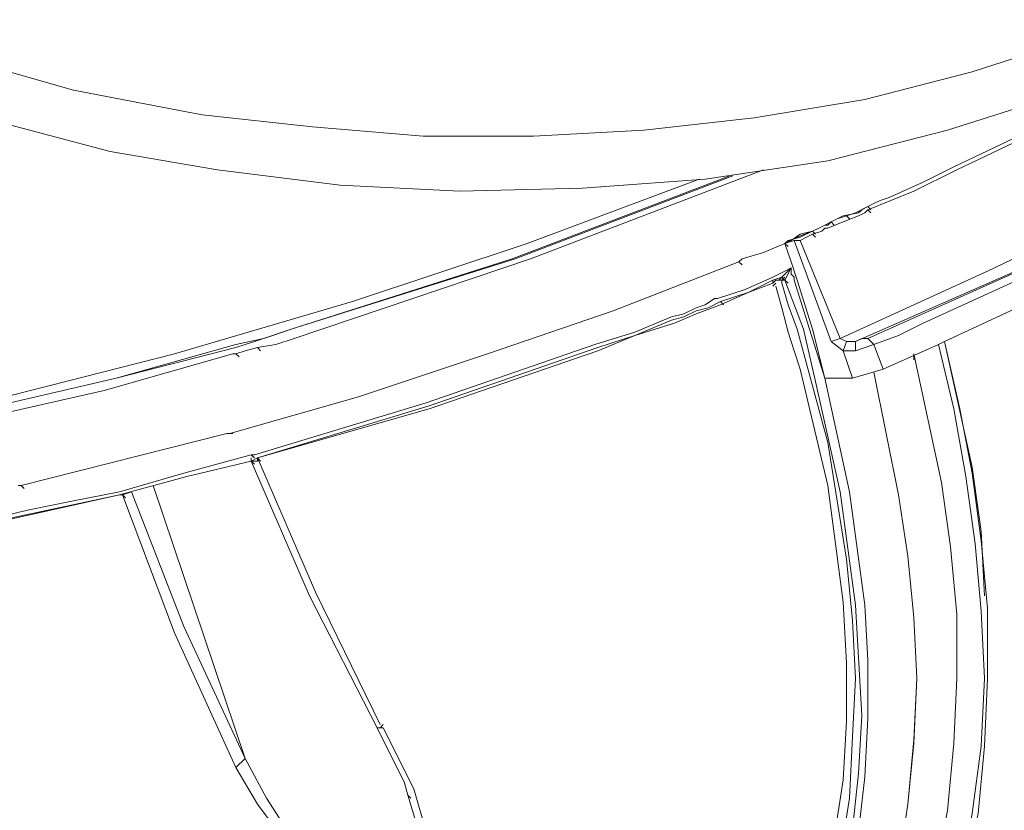
# Model space of a CAD drawing. Units: inches. Extents: x 0.5 to 16.1, y 0.5 to 11.2.
# Drawn here: x 14.3 to 15.2, y 8.1 to 8.8 of the extents above; entities that cross this region are included whole.
import ezdxf

# ---------------------------------------------------------------- set-up
doc = ezdxf.new("R2010")
doc.units = ezdxf.units.IN
doc.header["$MEASUREMENT"] = 0
doc.layers.add('Layer 1', color=7, linetype='Continuous', lineweight=0)

msp = doc.modelspace()

# ---------------------------------------------------------------- linework, layer by layer
at = {"layer": 'Layer 1', "color": 18, "lineweight": 0, "true_color": 0x000000}
for points, knots in [([(14.46167, 8.71908), (14.46167, 8.71908), (14.34996, 8.74036), (14.34996, 8.74036), (14.34996, 8.74036), (14.23825, 8.77227), (14.23825, 8.77227), (14.23825, 8.77227), (14.18505, 8.79089), (14.18505, 8.79089), (14.18505, 8.79089), (14.13186, 8.81217), (14.13186, 8.81217), (14.13186, 8.81217), (14.08132, 8.83611), (14.08132, 8.83611), (14.08132, 8.83611), (14.03079, 8.86271), (14.03079, 8.86271)], [0, 0, 0, 0, 1, 1, 1, 2, 2, 2, 3, 3, 3, 4, 4, 4, 5, 5, 5, 6, 6, 6, 6]), ([(15.0282, 8.52225), (15.0282, 8.52225), (15.16119, 8.58077), (15.16119, 8.58077), (15.16119, 8.58077), (15.29152, 8.64726), (15.29152, 8.64726), (15.29152, 8.64726), (15.41919, 8.71642), (15.41919, 8.71642), (15.41919, 8.71642), (15.48302, 8.75631), (15.48302, 8.75631), (15.48302, 8.75631), (15.54154, 8.79621), (15.54154, 8.79621)], [0, 0, 0, 0, 1, 1, 1, 2, 2, 2, 3, 3, 3, 4, 4, 4, 5, 5, 5, 5]), ([(15.03884, 8.52491), (15.03884, 8.52491), (15.16917, 8.58343), (15.16917, 8.58343), (15.16917, 8.58343), (15.2995, 8.64726), (15.2995, 8.64726), (15.2995, 8.64726), (15.42451, 8.71642), (15.42451, 8.71642), (15.42451, 8.71642), (15.48568, 8.75631), (15.48568, 8.75631), (15.48568, 8.75631), (15.5442, 8.79621), (15.5442, 8.79621)], [0, 0, 0, 0, 1, 1, 1, 2, 2, 2, 3, 3, 3, 4, 4, 4, 5, 5, 5, 5]), ([(15.2197, 8.78557), (15.2197, 8.78557), (15.12927, 8.75631), (15.12927, 8.75631), (15.12927, 8.75631), (15.03618, 8.73238), (15.03618, 8.73238), (15.03618, 8.73238), (14.94043, 8.71642), (14.94043, 8.71642), (14.94043, 8.71642), (14.84468, 8.70578), (14.84468, 8.70578), (14.84468, 8.70578), (14.74892, 8.70046), (14.74892, 8.70046), (14.74892, 8.70046), (14.65317, 8.70046), (14.65317, 8.70046), (14.65317, 8.70046), (14.55742, 8.70844), (14.55742, 8.70844), (14.55742, 8.70844), (14.46167, 8.71908), (14.46167, 8.71908)], [0, 0, 0, 0, 1, 1, 1, 2, 2, 2, 3, 3, 3, 4, 4, 4, 5, 5, 5, 6, 6, 6, 7, 7, 7, 8, 8, 8, 8]), ([(15.0149, 8.52491), (15.0149, 8.52491), (15.14257, 8.58343), (15.14257, 8.58343), (15.14257, 8.58343), (15.27024, 8.6446), (15.27024, 8.6446), (15.27024, 8.6446), (15.39525, 8.71376), (15.39525, 8.71376), (15.39525, 8.71376), (15.45642, 8.74834), (15.45642, 8.74834), (15.45642, 8.74834), (15.51494, 8.78823), (15.51494, 8.78823)], [0, 0, 0, 0, 1, 1, 1, 2, 2, 2, 3, 3, 3, 4, 4, 4, 5, 5, 5, 5]), ([(15.11597, 8.6712), (15.11597, 8.6712), (15.233, 8.72706), (15.233, 8.72706), (15.233, 8.72706), (15.34737, 8.78823), (15.34737, 8.78823)], [0, 0, 0, 0, 1, 1, 1, 2, 2, 2, 2]), ([(14.47497, 8.6712), (14.47497, 8.6712), (14.38187, 8.68716), (14.38187, 8.68716), (14.38187, 8.68716), (14.29144, 8.7111), (14.29144, 8.7111), (14.29144, 8.7111), (14.20101, 8.74036), (14.20101, 8.74036), (14.20101, 8.74036), (14.11324, 8.77759), (14.11324, 8.77759)], [0, 0, 0, 0, 1, 1, 1, 2, 2, 2, 3, 3, 3, 4, 4, 4, 4]), ([(14.47497, 8.6712), (14.47497, 8.6712), (14.38187, 8.68716), (14.38187, 8.68716), (14.38187, 8.68716), (14.29144, 8.7111), (14.29144, 8.7111), (14.29144, 8.7111), (14.20101, 8.74036), (14.20101, 8.74036), (14.20101, 8.74036), (14.11324, 8.77759), (14.11324, 8.77759)], [0, 0, 0, 0, 1, 1, 1, 2, 2, 2, 3, 3, 3, 4, 4, 4, 4]), ([(15.30482, 8.77759), (15.30482, 8.77759), (15.20906, 8.7377), (15.20906, 8.7377), (15.20906, 8.7377), (15.10799, 8.70578), (15.10799, 8.70578), (15.10799, 8.70578), (15.00426, 8.67918), (15.00426, 8.67918), (15.00426, 8.67918), (14.89787, 8.66322), (14.89787, 8.66322), (14.89787, 8.66322), (14.79148, 8.65524), (14.79148, 8.65524), (14.79148, 8.65524), (14.68509, 8.65258), (14.68509, 8.65258), (14.68509, 8.65258), (14.58136, 8.6579), (14.58136, 8.6579), (14.58136, 8.6579), (14.47497, 8.6712), (14.47497, 8.6712)], [0, 0, 0, 0, 1, 1, 1, 2, 2, 2, 3, 3, 3, 4, 4, 4, 5, 5, 5, 6, 6, 6, 7, 7, 7, 8, 8, 8, 8]), ([(15.30482, 8.77759), (15.30482, 8.77759), (15.20906, 8.7377), (15.20906, 8.7377), (15.20906, 8.7377), (15.10799, 8.70578), (15.10799, 8.70578), (15.10799, 8.70578), (15.00426, 8.67918), (15.00426, 8.67918), (15.00426, 8.67918), (14.89787, 8.66322), (14.89787, 8.66322), (14.89787, 8.66322), (14.79148, 8.65524), (14.79148, 8.65524), (14.79148, 8.65524), (14.68509, 8.65258), (14.68509, 8.65258), (14.68509, 8.65258), (14.58136, 8.6579), (14.58136, 8.6579), (14.58136, 8.6579), (14.47497, 8.6712), (14.47497, 8.6712)], [0, 0, 0, 0, 1, 1, 1, 2, 2, 2, 3, 3, 3, 4, 4, 4, 5, 5, 5, 6, 6, 6, 7, 7, 7, 8, 8, 8, 8]), ([(15.11331, 8.67386), (15.11331, 8.67386), (15.21438, 8.72174), (15.21438, 8.72174), (15.21438, 8.72174), (15.31014, 8.77227), (15.31014, 8.77227)], [0, 0, 0, 0, 1, 1, 1, 2, 2, 2, 2]), ([(14.54146, 8.52491), (14.54146, 8.52491), (14.74626, 8.59407), (14.74626, 8.59407), (14.74626, 8.59407), (14.94841, 8.6712), (14.94841, 8.6712)], [0, 0, 0, 0, 1, 1, 1, 2, 2, 2, 2]), ([(15.03884, 8.63663), (15.03884, 8.63663), (15.07874, 8.65258), (15.07874, 8.65258), (15.07874, 8.65258), (15.11597, 8.6712), (15.11597, 8.6712)], [0, 0, 0, 0, 1, 1, 1, 2, 2, 2, 2]), ([(15.05746, 8.64726), (15.05746, 8.64726), (15.08672, 8.66056), (15.08672, 8.66056), (15.08672, 8.66056), (15.11331, 8.67386), (15.11331, 8.67386)], [0, 0, 0, 0, 1, 1, 1, 2, 2, 2, 2]), ([(14.89255, 8.66322), (14.89255, 8.66322), (14.7436, 8.60737), (14.7436, 8.60737), (14.7436, 8.60737), (14.592, 8.55683), (14.592, 8.55683), (14.592, 8.55683), (14.43773, 8.51162), (14.43773, 8.51162), (14.43773, 8.51162), (14.2808, 8.47172), (14.2808, 8.47172)], [0, 0, 0, 0, 1, 1, 1, 2, 2, 2, 3, 3, 3, 4, 4, 4, 4]), ([(14.5388, 8.53289), (14.5388, 8.53289), (14.73031, 8.59407), (14.73031, 8.59407), (14.73031, 8.59407), (14.91915, 8.66588), (14.91915, 8.66588)], [0, 0, 0, 0, 1, 1, 1, 2, 2, 2, 2]), ([(14.5388, 8.53289), (14.5388, 8.53289), (14.73297, 8.59407), (14.73297, 8.59407), (14.73297, 8.59407), (14.92181, 8.66588), (14.92181, 8.66588)], [0, 0, 0, 0, 1, 1, 1, 2, 2, 2, 2]), ([(15.08672, 8.53821), (15.08672, 8.53821), (15.20906, 8.59407), (15.20906, 8.59407), (15.20906, 8.59407), (15.32875, 8.65524), (15.32875, 8.65524)], [0, 0, 0, 0, 1, 1, 1, 2, 2, 2, 2]), ([(15.04416, 8.64194), (15.04416, 8.64194), (15.04948, 8.6446), (15.04948, 8.6446), (15.04948, 8.6446), (15.05746, 8.64726), (15.05746, 8.64726)], [0, 0, 0, 0, 1, 1, 1, 2, 2, 2, 2]), ([(15.00692, 8.62599), (15.00692, 8.62599), (15.01756, 8.63131), (15.01756, 8.63131), (15.01756, 8.63131), (15.03086, 8.63397), (15.03086, 8.63397)], [0, 0, 0, 0, 1, 1, 1, 2, 2, 2, 2]), ([(15.00692, 8.62599), (15.00692, 8.62599), (15.01756, 8.63131), (15.01756, 8.63131), (15.01756, 8.63131), (15.03086, 8.63397), (15.03086, 8.63397)], [0, 0, 0, 0, 1, 1, 1, 2, 2, 2, 2]), ([(15.02022, 8.63131), (15.02022, 8.63131), (15.0282, 8.63397), (15.0282, 8.63397), (15.0282, 8.63397), (15.03884, 8.63928), (15.03884, 8.63928)], [0, 0, 0, 0, 1, 1, 1, 2, 2, 2, 2]), ([(15.03086, 8.63397), (15.03086, 8.63397), (15.03352, 8.63663), (15.03352, 8.63663), (15.03352, 8.63663), (15.03884, 8.63928), (15.03884, 8.63928)], [0, 0, 0, 0, 1, 1, 1, 2, 2, 2, 2]), ([(15.03086, 8.63397), (15.03086, 8.63397), (15.03352, 8.63663), (15.03352, 8.63663), (15.03352, 8.63663), (15.03884, 8.63928), (15.03884, 8.63928)], [0, 0, 0, 0, 1, 1, 1, 2, 2, 2, 2]), ([(15.03086, 8.63131), (15.03086, 8.63131), (15.03618, 8.63397), (15.03618, 8.63397), (15.03618, 8.63397), (15.03884, 8.63663), (15.03884, 8.63663)], [0, 0, 0, 0, 1, 1, 1, 2, 2, 2, 2]), ([(15.33407, 8.63397), (15.33407, 8.63397), (15.2197, 8.57545), (15.2197, 8.57545), (15.2197, 8.57545), (15.10533, 8.52225), (15.10533, 8.52225)], [0, 0, 0, 0, 1, 1, 1, 2, 2, 2, 2]), ([(14.99096, 8.61801), (14.99096, 8.61801), (14.99628, 8.62067), (14.99628, 8.62067), (14.99628, 8.62067), (15.0016, 8.62333), (15.0016, 8.62333)], [0, 0, 0, 0, 1, 1, 1, 2, 2, 2, 2]), ([(15.00426, 8.62067), (15.00426, 8.62067), (15.01756, 8.62599), (15.01756, 8.62599), (15.01756, 8.62599), (15.03086, 8.63131), (15.03086, 8.63131)], [0, 0, 0, 0, 1, 1, 1, 2, 2, 2, 2]), ([(15.00692, 8.62599), (15.00692, 8.62599), (15.01224, 8.62865), (15.01224, 8.62865), (15.01224, 8.62865), (15.02022, 8.63131), (15.02022, 8.63131)], [0, 0, 0, 0, 1, 1, 1, 2, 2, 2, 2]), ([(14.96703, 8.60737), (14.96703, 8.60737), (14.97767, 8.61269), (14.97767, 8.61269), (14.97767, 8.61269), (14.99096, 8.61801), (14.99096, 8.61801)], [0, 0, 0, 0, 1, 1, 1, 2, 2, 2, 2]), ([(14.96969, 8.61003), (14.96969, 8.61003), (14.98032, 8.61269), (14.98032, 8.61269), (14.98032, 8.61269), (14.99096, 8.61801), (14.99096, 8.61801)], [0, 0, 0, 0, 1, 1, 1, 2, 2, 2, 2]), ([(14.97234, 8.61003), (14.97234, 8.61003), (14.98032, 8.61535), (14.98032, 8.61535), (14.98032, 8.61535), (14.99096, 8.61801), (14.99096, 8.61801)], [0, 0, 0, 0, 1, 1, 1, 2, 2, 2, 2]), ([(14.98032, 8.61003), (14.98032, 8.61003), (14.98564, 8.61269), (14.98564, 8.61269), (14.98564, 8.61269), (14.99096, 8.61535), (14.99096, 8.61535)], [0, 0, 0, 0, 1, 1, 1, 2, 2, 2, 2]), ([(14.92979, 8.59407), (14.92979, 8.59407), (14.94841, 8.59939), (14.94841, 8.59939), (14.94841, 8.59939), (14.96703, 8.60737), (14.96703, 8.60737)], [0, 0, 0, 0, 1, 1, 1, 2, 2, 2, 2]), ([(14.92979, 8.59407), (14.92979, 8.59407), (14.94841, 8.59939), (14.94841, 8.59939), (14.94841, 8.59939), (14.96703, 8.60737), (14.96703, 8.60737)], [0, 0, 0, 0, 1, 1, 1, 2, 2, 2, 2]), ([(14.97767, 8.57545), (14.97767, 8.57545), (14.97234, 8.59141), (14.97234, 8.59141), (14.97234, 8.59141), (14.96703, 8.60737), (14.96703, 8.60737)], [0, 0, 0, 0, 1, 1, 1, 2, 2, 2, 2]), ([(14.48561, 8.44246), (14.48561, 8.44246), (14.59732, 8.47438), (14.59732, 8.47438), (14.59732, 8.47438), (14.70903, 8.51162), (14.70903, 8.51162), (14.70903, 8.51162), (14.81808, 8.54885), (14.81808, 8.54885), (14.81808, 8.54885), (14.92713, 8.59141), (14.92713, 8.59141)], [0, 0, 0, 0, 1, 1, 1, 2, 2, 2, 3, 3, 3, 4, 4, 4, 4]), ([(14.96171, 8.58077), (14.96171, 8.58077), (14.96703, 8.58343), (14.96703, 8.58343), (14.96703, 8.58343), (14.97234, 8.58609), (14.97234, 8.58609)], [0, 0, 0, 0, 1, 1, 1, 2, 2, 2, 2]), ([(14.975, 8.57545), (14.975, 8.57545), (14.975, 8.57811), (14.975, 8.57811), (14.975, 8.57811), (14.97234, 8.58077), (14.97234, 8.58077)], [0, 0, 0, 0, 1, 1, 1, 2, 2, 2, 2]), ([(14.90851, 8.55949), (14.90851, 8.55949), (14.93245, 8.56747), (14.93245, 8.56747), (14.93245, 8.56747), (14.95639, 8.57811), (14.95639, 8.57811)], [0, 0, 0, 0, 1, 1, 1, 2, 2, 2, 2]), ([(14.91117, 8.55683), (14.91117, 8.55683), (14.93511, 8.56481), (14.93511, 8.56481), (14.93511, 8.56481), (14.95639, 8.57545), (14.95639, 8.57545)], [0, 0, 0, 0, 1, 1, 1, 2, 2, 2, 2]), ([(14.91117, 8.55417), (14.91117, 8.55417), (14.93511, 8.56481), (14.93511, 8.56481), (14.93511, 8.56481), (14.95639, 8.57279), (14.95639, 8.57279)], [0, 0, 0, 0, 1, 1, 1, 2, 2, 2, 2]), ([(14.97767, 8.53289), (14.97767, 8.53289), (14.96969, 8.55417), (14.96969, 8.55417), (14.96969, 8.55417), (14.96436, 8.57279), (14.96436, 8.57279)], [0, 0, 0, 0, 1, 1, 1, 2, 2, 2, 2]), ([(14.99362, 8.48768), (14.99362, 8.48768), (14.98298, 8.53289), (14.98298, 8.53289), (14.98298, 8.53289), (14.96703, 8.57545), (14.96703, 8.57545)], [0, 0, 0, 0, 1, 1, 1, 2, 2, 2, 2]), ([(15.0016, 8.49034), (15.0016, 8.49034), (14.9883, 8.53289), (14.9883, 8.53289), (14.9883, 8.53289), (14.975, 8.57545), (14.975, 8.57545)], [0, 0, 0, 0, 1, 1, 1, 2, 2, 2, 2]), ([(15.0016, 8.49034), (15.0016, 8.49034), (14.99096, 8.53289), (14.99096, 8.53289), (14.99096, 8.53289), (14.97767, 8.57545), (14.97767, 8.57545)], [0, 0, 0, 0, 1, 1, 1, 2, 2, 2, 2]), ([(14.96969, 8.53023), (14.96969, 8.53023), (14.96436, 8.55151), (14.96436, 8.55151), (14.96436, 8.55151), (14.95905, 8.57013), (14.95905, 8.57013)], [0, 0, 0, 0, 1, 1, 1, 2, 2, 2, 2]), ([(14.88989, 8.55151), (14.88989, 8.55151), (14.89787, 8.55417), (14.89787, 8.55417), (14.89787, 8.55417), (14.90585, 8.55949), (14.90585, 8.55949)], [0, 0, 0, 0, 1, 1, 1, 2, 2, 2, 2]), ([(14.88989, 8.54885), (14.88989, 8.54885), (14.90053, 8.55151), (14.90053, 8.55151), (14.90053, 8.55151), (14.91117, 8.55683), (14.91117, 8.55683)], [0, 0, 0, 0, 1, 1, 1, 2, 2, 2, 2]), ([(14.86861, 8.54353), (14.86861, 8.54353), (14.87925, 8.54619), (14.87925, 8.54619), (14.87925, 8.54619), (14.88989, 8.55151), (14.88989, 8.55151)], [0, 0, 0, 0, 1, 1, 1, 2, 2, 2, 2]), ([(14.86861, 8.54087), (14.86861, 8.54087), (14.87925, 8.54353), (14.87925, 8.54353), (14.87925, 8.54353), (14.88989, 8.54885), (14.88989, 8.54885)], [0, 0, 0, 0, 1, 1, 1, 2, 2, 2, 2]), ([(14.87127, 8.53821), (14.87127, 8.53821), (14.88989, 8.54619), (14.88989, 8.54619), (14.88989, 8.54619), (14.91117, 8.55417), (14.91117, 8.55417)], [0, 0, 0, 0, 1, 1, 1, 2, 2, 2, 2]), ([(14.80212, 8.51959), (14.80212, 8.51959), (14.8367, 8.53023), (14.8367, 8.53023), (14.8367, 8.53023), (14.86861, 8.54353), (14.86861, 8.54353)], [0, 0, 0, 0, 1, 1, 1, 2, 2, 2, 2]), ([(14.80478, 8.51693), (14.80478, 8.51693), (14.8367, 8.52757), (14.8367, 8.52757), (14.8367, 8.52757), (14.86861, 8.54087), (14.86861, 8.54087)], [0, 0, 0, 0, 1, 1, 1, 2, 2, 2, 2]), ([(14.80478, 8.51428), (14.80478, 8.51428), (14.8367, 8.52757), (14.8367, 8.52757), (14.8367, 8.52757), (14.87127, 8.53821), (14.87127, 8.53821)], [0, 0, 0, 0, 1, 1, 1, 2, 2, 2, 2]), ([(15.04416, 8.51959), (15.04416, 8.51959), (15.06544, 8.52757), (15.06544, 8.52757), (15.06544, 8.52757), (15.08672, 8.53821), (15.08672, 8.53821)], [0, 0, 0, 0, 1, 1, 1, 2, 2, 2, 2]), ([(14.49093, 8.51959), (14.49093, 8.51959), (14.51486, 8.52491), (14.51486, 8.52491), (14.51486, 8.52491), (14.5388, 8.53289), (14.5388, 8.53289)], [0, 0, 0, 0, 1, 1, 1, 2, 2, 2, 2]), ([(14.50688, 8.52225), (14.50688, 8.52225), (14.52284, 8.52757), (14.52284, 8.52757), (14.52284, 8.52757), (14.5388, 8.53289), (14.5388, 8.53289)], [0, 0, 0, 0, 1, 1, 1, 2, 2, 2, 2]), ([(14.97767, 8.53289), (14.97767, 8.53289), (15.00426, 8.43448), (15.00426, 8.43448), (15.00426, 8.43448), (15.02022, 8.33341), (15.02022, 8.33341), (15.02022, 8.33341), (15.02554, 8.28022), (15.02554, 8.28022), (15.02554, 8.28022), (15.0282, 8.22968), (15.0282, 8.22968), (15.0282, 8.22968), (15.02554, 8.17914), (15.02554, 8.17914), (15.02554, 8.17914), (15.02288, 8.12595), (15.02288, 8.12595), (15.02288, 8.12595), (15.0149, 8.07541), (15.0149, 8.07541), (15.0149, 8.07541), (15.0016, 8.02488), (15.0016, 8.02488), (15.0016, 8.02488), (14.98564, 7.977), (14.98564, 7.977), (14.98564, 7.977), (14.96436, 7.93178), (14.96436, 7.93178), (14.96436, 7.93178), (14.93511, 7.88657), (14.93511, 7.88657), (14.93511, 7.88657), (14.90053, 7.84933), (14.90053, 7.84933), (14.90053, 7.84933), (14.86063, 7.81741), (14.86063, 7.81741), (14.86063, 7.81741), (14.81542, 7.79082), (14.81542, 7.79082)], [0, 0, 0, 0, 1, 1, 1, 2, 2, 2, 3, 3, 3, 4, 4, 4, 5, 5, 5, 6, 6, 6, 7, 7, 7, 8, 8, 8, 9, 9, 9, 10, 10, 10, 11, 11, 11, 12, 12, 12, 13, 13, 13, 14, 14, 14, 14]), ([(14.98032, 8.49832), (14.98032, 8.49832), (14.975, 8.51428), (14.975, 8.51428), (14.975, 8.51428), (14.96969, 8.53023), (14.96969, 8.53023)], [0, 0, 0, 0, 1, 1, 1, 2, 2, 2, 2]), ([(14.49093, 8.51693), (14.49093, 8.51693), (14.4989, 8.51959), (14.4989, 8.51959), (14.4989, 8.51959), (14.50688, 8.52225), (14.50688, 8.52225)], [0, 0, 0, 0, 1, 1, 1, 2, 2, 2, 2]), ([(14.50954, 8.51693), (14.50954, 8.51693), (14.5255, 8.51959), (14.5255, 8.51959), (14.5255, 8.51959), (14.54146, 8.52491), (14.54146, 8.52491)], [0, 0, 0, 0, 1, 1, 1, 2, 2, 2, 2]), ([(14.79946, 7.75358), (14.79946, 7.75358), (14.85798, 7.76422), (14.85798, 7.76422), (14.85798, 7.76422), (14.91383, 7.78284), (14.91383, 7.78284), (14.91383, 7.78284), (14.96436, 7.81209), (14.96436, 7.81209), (14.96436, 7.81209), (15.00958, 7.84933), (15.00958, 7.84933), (15.00958, 7.84933), (15.04948, 7.89455), (15.04948, 7.89455), (15.04948, 7.89455), (15.07874, 7.94508), (15.07874, 7.94508), (15.07874, 7.94508), (15.10267, 7.99828), (15.10267, 7.99828), (15.10267, 7.99828), (15.12129, 8.05679), (15.12129, 8.05679), (15.12129, 8.05679), (15.13459, 8.11265), (15.13459, 8.11265), (15.13459, 8.11265), (15.13991, 8.17116), (15.13991, 8.17116), (15.13991, 8.17116), (15.14257, 8.22968), (15.14257, 8.22968), (15.14257, 8.22968), (15.14257, 8.29085), (15.14257, 8.29085), (15.14257, 8.29085), (15.13725, 8.34937), (15.13725, 8.34937), (15.13725, 8.34937), (15.12927, 8.40788), (15.12927, 8.40788), (15.12927, 8.40788), (15.11863, 8.46374), (15.11863, 8.46374), (15.11863, 8.46374), (15.10533, 8.52225), (15.10533, 8.52225)], [0, 0, 0, 0, 1, 1, 1, 2, 2, 2, 3, 3, 3, 4, 4, 4, 5, 5, 5, 6, 6, 6, 7, 7, 7, 8, 8, 8, 9, 9, 9, 10, 10, 10, 11, 11, 11, 12, 12, 12, 13, 13, 13, 14, 14, 14, 15, 15, 15, 16, 16, 16, 16]), ([(15.0282, 8.52225), (15.0282, 8.52225), (15.03352, 8.52491), (15.03352, 8.52491), (15.03352, 8.52491), (15.03884, 8.52491), (15.03884, 8.52491)], [0, 0, 0, 0, 1, 1, 1, 2, 2, 2, 2]), ([(15.10533, 8.52225), (15.10533, 8.52225), (15.12927, 8.4132), (15.12927, 8.4132), (15.12927, 8.4132), (15.13725, 8.35735), (15.13725, 8.35735), (15.13725, 8.35735), (15.13991, 8.30149), (15.13991, 8.30149)], [0, 0, 0, 0, 1, 1, 1, 2, 2, 2, 3, 3, 3, 3]), ([(14.49093, 8.51959), (14.49093, 8.51959), (14.3872, 8.49034), (14.3872, 8.49034), (14.3872, 8.49034), (14.28346, 8.4664), (14.28346, 8.4664)], [0, 0, 0, 0, 1, 1, 1, 2, 2, 2, 2]), ([(14.28346, 8.4664), (14.28346, 8.4664), (14.3872, 8.49034), (14.3872, 8.49034), (14.3872, 8.49034), (14.49093, 8.51693), (14.49093, 8.51693)], [0, 0, 0, 0, 1, 1, 1, 2, 2, 2, 2]), ([(14.49093, 8.51162), (14.49093, 8.51162), (14.4989, 8.51428), (14.4989, 8.51428), (14.4989, 8.51428), (14.50954, 8.51693), (14.50954, 8.51693)], [0, 0, 0, 0, 1, 1, 1, 2, 2, 2, 2]), ([(14.50688, 8.42384), (14.50688, 8.42384), (14.65583, 8.46906), (14.65583, 8.46906), (14.65583, 8.46906), (14.80212, 8.51959), (14.80212, 8.51959)], [0, 0, 0, 0, 1, 1, 1, 2, 2, 2, 2]), ([(14.50954, 8.42118), (14.50954, 8.42118), (14.65849, 8.4664), (14.65849, 8.4664), (14.65849, 8.4664), (14.80478, 8.51693), (14.80478, 8.51693)], [0, 0, 0, 0, 1, 1, 1, 2, 2, 2, 2]), ([(14.50954, 8.42118), (14.50954, 8.42118), (14.65849, 8.46374), (14.65849, 8.46374), (14.65849, 8.46374), (14.80478, 8.51428), (14.80478, 8.51428)], [0, 0, 0, 0, 1, 1, 1, 2, 2, 2, 2]), ([(14.79946, 7.75358), (14.79946, 7.75358), (14.85798, 7.76422), (14.85798, 7.76422), (14.85798, 7.76422), (14.91383, 7.78284), (14.91383, 7.78284), (14.91383, 7.78284), (14.94043, 7.79614), (14.94043, 7.79614), (14.94043, 7.79614), (14.96436, 7.81209), (14.96436, 7.81209), (14.96436, 7.81209), (15.00958, 7.84933), (15.00958, 7.84933), (15.00958, 7.84933), (15.04682, 7.89455), (15.04682, 7.89455), (15.04682, 7.89455), (15.07874, 7.94508), (15.07874, 7.94508), (15.07874, 7.94508), (15.10001, 8.00094), (15.10001, 8.00094), (15.10001, 8.00094), (15.11863, 8.05679), (15.11863, 8.05679), (15.11863, 8.05679), (15.12927, 8.11265), (15.12927, 8.11265), (15.12927, 8.11265), (15.13725, 8.17116), (15.13725, 8.17116), (15.13725, 8.17116), (15.13991, 8.22968), (15.13991, 8.22968), (15.13991, 8.22968), (15.13725, 8.28819), (15.13725, 8.28819), (15.13725, 8.28819), (15.13193, 8.34671), (15.13193, 8.34671), (15.13193, 8.34671), (15.12395, 8.40522), (15.12395, 8.40522), (15.12395, 8.40522), (15.11331, 8.46374), (15.11331, 8.46374), (15.11331, 8.46374), (15.10001, 8.51959), (15.10001, 8.51959)], [0, 0, 0, 0, 1, 1, 1, 2, 2, 2, 3, 3, 3, 4, 4, 4, 5, 5, 5, 6, 6, 6, 7, 7, 7, 8, 8, 8, 9, 9, 9, 10, 10, 10, 11, 11, 11, 12, 12, 12, 13, 13, 13, 14, 14, 14, 15, 15, 15, 16, 16, 16, 17, 17, 17, 17]), ([(15.05214, 8.49832), (15.05214, 8.49832), (15.07608, 8.50896), (15.07608, 8.50896), (15.07608, 8.50896), (15.10001, 8.51959), (15.10001, 8.51959)], [0, 0, 0, 0, 1, 1, 1, 2, 2, 2, 2]), ([(14.37656, 8.4797), (14.37656, 8.4797), (14.43241, 8.49566), (14.43241, 8.49566), (14.43241, 8.49566), (14.48827, 8.51162), (14.48827, 8.51162)], [0, 0, 0, 0, 1, 1, 1, 2, 2, 2, 2]), ([(14.79946, 7.75358), (14.79946, 7.75358), (14.85531, 7.76688), (14.85531, 7.76688), (14.85531, 7.76688), (14.90851, 7.78816), (14.90851, 7.78816), (14.90851, 7.78816), (14.95639, 7.82007), (14.95639, 7.82007), (14.95639, 7.82007), (14.99894, 7.85731), (14.99894, 7.85731), (14.99894, 7.85731), (15.03352, 7.90253), (15.03352, 7.90253), (15.03352, 7.90253), (15.06012, 7.95306), (15.06012, 7.95306), (15.06012, 7.95306), (15.0814, 8.00626), (15.0814, 8.00626), (15.0814, 8.00626), (15.09735, 8.05945), (15.09735, 8.05945), (15.09735, 8.05945), (15.10799, 8.11531), (15.10799, 8.11531), (15.10799, 8.11531), (15.11331, 8.17382), (15.11331, 8.17382), (15.11331, 8.17382), (15.11597, 8.22968), (15.11597, 8.22968), (15.11597, 8.22968), (15.11597, 8.28553), (15.11597, 8.28553), (15.11597, 8.28553), (15.11065, 8.34405), (15.11065, 8.34405), (15.11065, 8.34405), (15.10267, 8.3999), (15.10267, 8.3999), (15.10267, 8.3999), (15.07874, 8.51162), (15.07874, 8.51162)], [0, 0, 0, 0, 1, 1, 1, 2, 2, 2, 3, 3, 3, 4, 4, 4, 5, 5, 5, 6, 6, 6, 7, 7, 7, 8, 8, 8, 9, 9, 9, 10, 10, 10, 11, 11, 11, 12, 12, 12, 13, 13, 13, 14, 14, 14, 15, 15, 15, 15]), ([(15.07874, 8.5063), (15.07874, 8.5063), (15.07874, 8.50896), (15.07874, 8.50896), (15.07874, 8.50896), (15.07874, 8.51162), (15.07874, 8.51162)], [0, 0, 0, 0, 1, 1, 1, 2, 2, 2, 2]), ([(14.77286, 7.78018), (14.77286, 7.78018), (14.82074, 7.7988), (14.82074, 7.7988), (14.82074, 7.7988), (14.86329, 7.82805), (14.86329, 7.82805), (14.86329, 7.82805), (14.90319, 7.85997), (14.90319, 7.85997), (14.90319, 7.85997), (14.93511, 7.89987), (14.93511, 7.89987), (14.93511, 7.89987), (14.96171, 7.94508), (14.96171, 7.94508), (14.96171, 7.94508), (14.98298, 7.9903), (14.98298, 7.9903), (14.98298, 7.9903), (14.99894, 8.04084), (14.99894, 8.04084), (14.99894, 8.04084), (15.00958, 8.09137), (15.00958, 8.09137), (15.00958, 8.09137), (15.01756, 8.14191), (15.01756, 8.14191), (15.01756, 8.14191), (15.02022, 8.19244), (15.02022, 8.19244), (15.02022, 8.19244), (15.02022, 8.24298), (15.02022, 8.24298), (15.02022, 8.24298), (15.01756, 8.29617), (15.01756, 8.29617), (15.01756, 8.29617), (15.00426, 8.39725), (15.00426, 8.39725), (15.00426, 8.39725), (14.98032, 8.49832), (14.98032, 8.49832)], [0, 0, 0, 0, 1, 1, 1, 2, 2, 2, 3, 3, 3, 4, 4, 4, 5, 5, 5, 6, 6, 6, 7, 7, 7, 8, 8, 8, 9, 9, 9, 10, 10, 10, 11, 11, 11, 12, 12, 12, 13, 13, 13, 14, 14, 14, 14]), ([(15.04416, 8.49566), (15.04416, 8.49566), (15.06544, 8.38927), (15.06544, 8.38927), (15.06544, 8.38927), (15.07342, 8.33607), (15.07342, 8.33607), (15.07342, 8.33607), (15.07874, 8.28287), (15.07874, 8.28287), (15.07874, 8.28287), (15.0814, 8.22968), (15.0814, 8.22968), (15.0814, 8.22968), (15.07874, 8.17382), (15.07874, 8.17382), (15.07874, 8.17382), (15.07342, 8.12063), (15.07342, 8.12063), (15.07342, 8.12063), (15.06544, 8.06743), (15.06544, 8.06743), (15.06544, 8.06743), (15.05214, 8.0169), (15.05214, 8.0169), (15.05214, 8.0169), (15.03352, 7.96636), (15.03352, 7.96636), (15.03352, 7.96636), (15.00958, 7.91849), (15.00958, 7.91849), (15.00958, 7.91849), (14.97767, 7.87327), (14.97767, 7.87327), (14.97767, 7.87327), (14.94043, 7.83337), (14.94043, 7.83337), (14.94043, 7.83337), (14.89787, 7.80146), (14.89787, 7.80146), (14.89787, 7.80146), (14.84999, 7.77486), (14.84999, 7.77486), (14.84999, 7.77486), (14.79946, 7.7589), (14.79946, 7.7589)], [0, 0, 0, 0, 1, 1, 1, 2, 2, 2, 3, 3, 3, 4, 4, 4, 5, 5, 5, 6, 6, 6, 7, 7, 7, 8, 8, 8, 9, 9, 9, 10, 10, 10, 11, 11, 11, 12, 12, 12, 13, 13, 13, 14, 14, 14, 15, 15, 15, 15]), ([(15.04416, 8.49566), (15.04416, 8.49566), (15.06544, 8.38927), (15.06544, 8.38927), (15.06544, 8.38927), (15.07342, 8.33607), (15.07342, 8.33607), (15.07342, 8.33607), (15.07874, 8.28287), (15.07874, 8.28287), (15.07874, 8.28287), (15.0814, 8.22968), (15.0814, 8.22968), (15.0814, 8.22968), (15.07874, 8.17648), (15.07874, 8.17648), (15.07874, 8.17648), (15.07342, 8.12063), (15.07342, 8.12063), (15.07342, 8.12063), (15.06544, 8.06743), (15.06544, 8.06743), (15.06544, 8.06743), (15.05214, 8.0169), (15.05214, 8.0169), (15.05214, 8.0169), (15.03352, 7.96636), (15.03352, 7.96636), (15.03352, 7.96636), (15.00958, 7.91849), (15.00958, 7.91849), (15.00958, 7.91849), (14.97767, 7.87327), (14.97767, 7.87327), (14.97767, 7.87327), (14.94043, 7.83337), (14.94043, 7.83337), (14.94043, 7.83337), (14.89787, 7.80146), (14.89787, 7.80146), (14.89787, 7.80146), (14.84999, 7.77486), (14.84999, 7.77486), (14.84999, 7.77486), (14.79946, 7.7589), (14.79946, 7.7589)], [0, 0, 0, 0, 1, 1, 1, 2, 2, 2, 3, 3, 3, 4, 4, 4, 5, 5, 5, 6, 6, 6, 7, 7, 7, 8, 8, 8, 9, 9, 9, 10, 10, 10, 11, 11, 11, 12, 12, 12, 13, 13, 13, 14, 14, 14, 15, 15, 15, 15]), ([(14.81808, 7.7855), (14.81808, 7.7855), (14.86329, 7.80944), (14.86329, 7.80944), (14.86329, 7.80944), (14.90053, 7.83869), (14.90053, 7.83869), (14.90053, 7.83869), (14.93245, 7.87593), (14.93245, 7.87593), (14.93245, 7.87593), (14.96171, 7.91583), (14.96171, 7.91583), (14.96171, 7.91583), (14.98298, 7.95838), (14.98298, 7.95838), (14.98298, 7.95838), (15.0016, 8.0036), (15.0016, 8.0036), (15.0016, 8.0036), (15.0149, 8.05147), (15.0149, 8.05147), (15.0149, 8.05147), (15.02554, 8.09935), (15.02554, 8.09935), (15.02554, 8.09935), (15.03086, 8.14723), (15.03086, 8.14723), (15.03086, 8.14723), (15.03352, 8.19776), (15.03352, 8.19776), (15.03352, 8.19776), (15.0282, 8.29351), (15.0282, 8.29351), (15.0282, 8.29351), (15.0149, 8.39193), (15.0149, 8.39193), (15.0149, 8.39193), (14.99362, 8.48768), (14.99362, 8.48768)], [0, 0, 0, 0, 1, 1, 1, 2, 2, 2, 3, 3, 3, 4, 4, 4, 5, 5, 5, 6, 6, 6, 7, 7, 7, 8, 8, 8, 9, 9, 9, 10, 10, 10, 11, 11, 11, 12, 12, 12, 13, 13, 13, 13]), ([(15.0016, 8.49034), (15.0016, 8.49034), (15.02288, 8.39193), (15.02288, 8.39193), (15.02288, 8.39193), (15.03618, 8.29351), (15.03618, 8.29351), (15.03618, 8.29351), (15.03884, 8.24564), (15.03884, 8.24564), (15.03884, 8.24564), (15.03884, 8.1951), (15.03884, 8.1951), (15.03884, 8.1951), (15.03618, 8.14457), (15.03618, 8.14457), (15.03618, 8.14457), (15.03086, 8.09669), (15.03086, 8.09669), (15.03086, 8.09669), (15.02288, 8.04881), (15.02288, 8.04881), (15.02288, 8.04881), (15.00958, 8.00094), (15.00958, 8.00094), (15.00958, 8.00094), (14.99096, 7.95306), (14.99096, 7.95306), (14.99096, 7.95306), (14.96703, 7.91051), (14.96703, 7.91051), (14.96703, 7.91051), (14.93777, 7.87061), (14.93777, 7.87061), (14.93777, 7.87061), (14.90585, 7.83337), (14.90585, 7.83337), (14.90585, 7.83337), (14.86595, 7.80146), (14.86595, 7.80146), (14.86595, 7.80146), (14.82074, 7.78018), (14.82074, 7.78018)], [0, 0, 0, 0, 1, 1, 1, 2, 2, 2, 3, 3, 3, 4, 4, 4, 5, 5, 5, 6, 6, 6, 7, 7, 7, 8, 8, 8, 9, 9, 9, 10, 10, 10, 11, 11, 11, 12, 12, 12, 13, 13, 13, 14, 14, 14, 14]), ([(14.25953, 8.4531), (14.25953, 8.4531), (14.31804, 8.4664), (14.31804, 8.4664), (14.31804, 8.4664), (14.37656, 8.4797), (14.37656, 8.4797)], [0, 0, 0, 0, 1, 1, 1, 2, 2, 2, 2]), ([(14.38985, 8.39193), (14.38985, 8.39193), (14.44571, 8.40788), (14.44571, 8.40788), (14.44571, 8.40788), (14.50422, 8.42384), (14.50422, 8.42384)], [0, 0, 0, 0, 1, 1, 1, 2, 2, 2, 2]), ([(14.38985, 8.38927), (14.38985, 8.38927), (14.44837, 8.40522), (14.44837, 8.40522), (14.44837, 8.40522), (14.50422, 8.41852), (14.50422, 8.41852)], [0, 0, 0, 0, 1, 1, 1, 2, 2, 2, 2]), ([(14.50422, 8.41852), (14.50422, 8.41852), (14.55476, 8.30149), (14.55476, 8.30149), (14.55476, 8.30149), (14.61328, 8.18712), (14.61328, 8.18712)], [0, 0, 0, 0, 1, 1, 1, 2, 2, 2, 2]), ([(14.50954, 8.42118), (14.50954, 8.42118), (14.56008, 8.30415), (14.56008, 8.30415), (14.56008, 8.30415), (14.61593, 8.18978), (14.61593, 8.18978)], [0, 0, 0, 0, 1, 1, 1, 2, 2, 2, 2]), ([(13.79407, 8.36001), (13.79407, 8.36001), (13.82864, 8.34405), (13.82864, 8.34405), (13.82864, 8.34405), (13.86588, 8.33607), (13.86588, 8.33607), (13.86588, 8.33607), (13.90312, 8.33075), (13.90312, 8.33075), (13.90312, 8.33075), (13.94035, 8.32809), (13.94035, 8.32809), (13.94035, 8.32809), (14.01483, 8.32809), (14.01483, 8.32809), (14.01483, 8.32809), (14.09196, 8.33607), (14.09196, 8.33607), (14.09196, 8.33607), (14.16643, 8.34405), (14.16643, 8.34405), (14.16643, 8.34405), (14.24091, 8.35735), (14.24091, 8.35735), (14.24091, 8.35735), (14.38985, 8.38927), (14.38985, 8.38927)], [0, 0, 0, 0, 1, 1, 1, 2, 2, 2, 3, 3, 3, 4, 4, 4, 5, 5, 5, 6, 6, 6, 7, 7, 7, 8, 8, 8, 9, 9, 9, 9]), ([(14.076, 8.33341), (14.076, 8.33341), (14.1558, 8.34405), (14.1558, 8.34405), (14.1558, 8.34405), (14.23559, 8.35469), (14.23559, 8.35469), (14.23559, 8.35469), (14.38985, 8.38927), (14.38985, 8.38927)], [0, 0, 0, 0, 1, 1, 1, 2, 2, 2, 3, 3, 3, 3]), ([(14.31006, 8.37597), (14.31006, 8.37597), (14.34996, 8.38395), (14.34996, 8.38395), (14.34996, 8.38395), (14.38985, 8.39193), (14.38985, 8.39193)], [0, 0, 0, 0, 1, 1, 1, 2, 2, 2, 2]), ([(14.49093, 8.15255), (14.49093, 8.15255), (14.43773, 8.26958), (14.43773, 8.26958), (14.43773, 8.26958), (14.39251, 8.38927), (14.39251, 8.38927)], [0, 0, 0, 0, 1, 1, 1, 2, 2, 2, 2]), ([(14.4989, 8.16053), (14.4989, 8.16053), (14.44571, 8.2749), (14.44571, 8.2749), (14.44571, 8.2749), (14.40049, 8.39193), (14.40049, 8.39193)], [0, 0, 0, 0, 1, 1, 1, 2, 2, 2, 2]), ([(14.28878, 8.37065), (14.28878, 8.37065), (14.29942, 8.37331), (14.29942, 8.37331), (14.29942, 8.37331), (14.31006, 8.37597), (14.31006, 8.37597)], [0, 0, 0, 0, 1, 1, 1, 2, 2, 2, 2]), ([(14.61328, 8.18712), (14.61328, 8.18712), (14.62126, 8.17116), (14.62126, 8.17116), (14.62126, 8.17116), (14.62923, 8.15521), (14.62923, 8.15521), (14.62923, 8.15521), (14.63721, 8.13925), (14.63721, 8.13925), (14.63721, 8.13925), (14.63987, 8.12861), (14.63987, 8.12861)], [0, 0, 0, 0, 1, 1, 1, 2, 2, 2, 3, 3, 3, 4, 4, 4, 4]), ([(14.96436, 7.81209), (14.96436, 7.81209), (15.09204, 7.85465), (15.09204, 7.85465), (15.09204, 7.85465), (15.21172, 7.91583), (15.21172, 7.91583), (15.21172, 7.91583), (15.32077, 7.9903), (15.32077, 7.9903), (15.32077, 7.9903), (15.42185, 8.08073), (15.42185, 8.08073), (15.42185, 8.08073), (15.50696, 8.1818), (15.50696, 8.1818)], [0, 0, 0, 0, 1, 1, 1, 2, 2, 2, 3, 3, 3, 4, 4, 4, 5, 5, 5, 5]), ([(14.4989, 8.16053), (14.4989, 8.16053), (14.51752, 8.12595), (14.51752, 8.12595), (14.51752, 8.12595), (14.53614, 8.09669), (14.53614, 8.09669), (14.53614, 8.09669), (14.56274, 8.06743), (14.56274, 8.06743), (14.56274, 8.06743), (14.592, 8.04616), (14.592, 8.04616), (14.592, 8.04616), (14.60796, 8.03818), (14.60796, 8.03818), (14.60796, 8.03818), (14.62657, 8.03552), (14.62657, 8.03552), (14.62657, 8.03552), (14.63455, 8.03818), (14.63455, 8.03818), (14.63455, 8.03818), (14.64253, 8.04084), (14.64253, 8.04084), (14.64253, 8.04084), (14.64785, 8.04881), (14.64785, 8.04881), (14.64785, 8.04881), (14.65317, 8.05679), (14.65317, 8.05679), (14.65317, 8.05679), (14.65317, 8.07541), (14.65317, 8.07541), (14.65317, 8.07541), (14.65051, 8.09403), (14.65051, 8.09403), (14.65051, 8.09403), (14.63987, 8.12861), (14.63987, 8.12861)], [0, 0, 0, 0, 1, 1, 1, 2, 2, 2, 3, 3, 3, 4, 4, 4, 5, 5, 5, 6, 6, 6, 7, 7, 7, 8, 8, 8, 9, 9, 9, 10, 10, 10, 11, 11, 11, 12, 12, 12, 13, 13, 13, 13]), ([(14.49093, 8.15255), (14.49093, 8.15255), (14.50954, 8.12063), (14.50954, 8.12063), (14.50954, 8.12063), (14.53348, 8.08871), (14.53348, 8.08871), (14.53348, 8.08871), (14.56008, 8.05945), (14.56008, 8.05945), (14.56008, 8.05945), (14.57604, 8.04881), (14.57604, 8.04881), (14.57604, 8.04881), (14.592, 8.04084), (14.592, 8.04084), (14.592, 8.04084), (14.61062, 8.03286), (14.61062, 8.03286), (14.61062, 8.03286), (14.62923, 8.03286), (14.62923, 8.03286), (14.62923, 8.03286), (14.63987, 8.03552), (14.63987, 8.03552), (14.63987, 8.03552), (14.64785, 8.04084), (14.64785, 8.04084), (14.64785, 8.04084), (14.65317, 8.04881), (14.65317, 8.04881), (14.65317, 8.04881), (14.65849, 8.05679), (14.65849, 8.05679), (14.65849, 8.05679), (14.65849, 8.07807), (14.65849, 8.07807), (14.65849, 8.07807), (14.65583, 8.09669), (14.65583, 8.09669), (14.65583, 8.09669), (14.64519, 8.13393), (14.64519, 8.13393)], [0, 0, 0, 0, 1, 1, 1, 2, 2, 2, 3, 3, 3, 4, 4, 4, 5, 5, 5, 6, 6, 6, 7, 7, 7, 8, 8, 8, 9, 9, 9, 10, 10, 10, 11, 11, 11, 12, 12, 12, 13, 13, 13, 14, 14, 14, 14])]:
    msp.add_open_spline(points, degree=3, knots=knots, dxfattribs=at)
for points in [[(15.03884, 8.63928), (15.03884, 8.63928), (15.04416, 8.64194), (15.04416, 8.64194)], [(15.03884, 8.63928), (15.03884, 8.63928), (15.0415, 8.63663), (15.0415, 8.63663)], [(15.03884, 8.63663), (15.03884, 8.63663), (15.0415, 8.63397), (15.0415, 8.63397)], [(15.03884, 8.63663), (15.03884, 8.63663), (15.0415, 8.63397), (15.0415, 8.63397)], [(14.99628, 8.62067), (14.99628, 8.62067), (15.0016, 8.62333), (15.0016, 8.62333)], [(14.99628, 8.62067), (14.99628, 8.62067), (15.0016, 8.62333), (15.0016, 8.62333)], [(15.0016, 8.62333), (15.0016, 8.62333), (15.00692, 8.62599), (15.00692, 8.62599)], [(15.0016, 8.62333), (15.0016, 8.62333), (15.00692, 8.62599), (15.00692, 8.62599)], [(15.0016, 8.62333), (15.0016, 8.62333), (15.00426, 8.62333), (15.00426, 8.62333)], [(15.00426, 8.62333), (15.00426, 8.62333), (15.00692, 8.62599), (15.00692, 8.62599)], [(15.00692, 8.62599), (15.00692, 8.62599), (15.00958, 8.62333), (15.00958, 8.62333)], [(15.02022, 8.63131), (15.02022, 8.63131), (15.02288, 8.62865), (15.02288, 8.62865)], [(14.99096, 8.61801), (14.99096, 8.61801), (14.99628, 8.62067), (14.99628, 8.62067)], [(14.99096, 8.61801), (14.99096, 8.61801), (14.99628, 8.62067), (14.99628, 8.62067)], [(14.99096, 8.61801), (14.99096, 8.61801), (14.99362, 8.61535), (14.99362, 8.61535)], [(14.99096, 8.61801), (14.99096, 8.61801), (14.99362, 8.61535), (14.99362, 8.61535)], [(14.99096, 8.61801), (14.99096, 8.61801), (14.99362, 8.61535), (14.99362, 8.61535)], [(14.99096, 8.61535), (14.99096, 8.61535), (14.99894, 8.61801), (14.99894, 8.61801)], [(14.99096, 8.61535), (14.99096, 8.61535), (14.99362, 8.61269), (14.99362, 8.61269)], [(14.99096, 8.61535), (14.99096, 8.61535), (14.99362, 8.61269), (14.99362, 8.61269)], [(14.99894, 8.61801), (14.99894, 8.61801), (15.0016, 8.62067), (15.0016, 8.62067)], [(15.0016, 8.62067), (15.0016, 8.62067), (15.00426, 8.62067), (15.00426, 8.62067)], [(15.0016, 8.62067), (15.0016, 8.62067), (15.00426, 8.62067), (15.00426, 8.62067)], [(14.96703, 8.60737), (14.96703, 8.60737), (14.975, 8.61003), (14.975, 8.61003)], [(14.96703, 8.60737), (14.96703, 8.60737), (14.96969, 8.61003), (14.96969, 8.61003)], [(14.96703, 8.60737), (14.96703, 8.60737), (14.96969, 8.61003), (14.96969, 8.61003)], [(14.96703, 8.60737), (14.96703, 8.60737), (14.96969, 8.60471), (14.96969, 8.60471)], [(14.96969, 8.61003), (14.96969, 8.61003), (14.97234, 8.61003), (14.97234, 8.61003)], [(14.975, 8.61003), (14.975, 8.61003), (14.98032, 8.61003), (14.98032, 8.61003)], [(14.975, 8.61003), (14.975, 8.61003), (15.00692, 8.52225), (15.00692, 8.52225)], [(14.98032, 8.61003), (14.98032, 8.61003), (15.0149, 8.52491), (15.0149, 8.52491)], [(14.92713, 8.59141), (14.92713, 8.59141), (14.92979, 8.59407), (14.92979, 8.59407)], [(14.92713, 8.59141), (14.92713, 8.59141), (14.92979, 8.59407), (14.92979, 8.59407)], [(14.92713, 8.59141), (14.92713, 8.59141), (14.92979, 8.59407), (14.92979, 8.59407)], [(14.92713, 8.59141), (14.92713, 8.59141), (14.92979, 8.58875), (14.92979, 8.58875)], [(14.95639, 8.57811), (14.95639, 8.57811), (14.96171, 8.58077), (14.96171, 8.58077)], [(14.96436, 8.57811), (14.96436, 8.57811), (14.97234, 8.58609), (14.97234, 8.58609)], [(14.96703, 8.57545), (14.96703, 8.57545), (14.97234, 8.58609), (14.97234, 8.58609)], [(14.97234, 8.58077), (14.97234, 8.58077), (14.97234, 8.58609), (14.97234, 8.58609)], [(14.95639, 8.57545), (14.95639, 8.57545), (14.96436, 8.57811), (14.96436, 8.57811)], [(14.95639, 8.57279), (14.95639, 8.57279), (14.95905, 8.57545), (14.95905, 8.57545)], [(14.95639, 8.57279), (14.95639, 8.57279), (14.95639, 8.57545), (14.95639, 8.57545)], [(14.95639, 8.57013), (14.95639, 8.57013), (14.95905, 8.57279), (14.95905, 8.57279)], [(14.95905, 8.57545), (14.95905, 8.57545), (14.96436, 8.57545), (14.96436, 8.57545)], [(14.96171, 8.57545), (14.96171, 8.57545), (14.96436, 8.57811), (14.96436, 8.57811)], [(14.96436, 8.57811), (14.96436, 8.57811), (14.96703, 8.57545), (14.96703, 8.57545)], [(14.96436, 8.57811), (14.96436, 8.57811), (14.96703, 8.57545), (14.96703, 8.57545)], [(14.96436, 8.57545), (14.96436, 8.57545), (14.96703, 8.57811), (14.96703, 8.57811)], [(14.96703, 8.57545), (14.96703, 8.57545), (14.96436, 8.57811), (14.96436, 8.57811)], [(14.96436, 8.57545), (14.96436, 8.57545), (14.96703, 8.57545), (14.96703, 8.57545)], [(14.96436, 8.57279), (14.96436, 8.57279), (14.96436, 8.57545), (14.96436, 8.57545)], [(14.96436, 8.57279), (14.96436, 8.57279), (14.96436, 8.57545), (14.96436, 8.57545)], [(14.96703, 8.57545), (14.96703, 8.57545), (14.96969, 8.57279), (14.96969, 8.57279)], [(14.90585, 8.55949), (14.90585, 8.55949), (14.90851, 8.55949), (14.90851, 8.55949)], [(14.90585, 8.55949), (14.90585, 8.55949), (14.90851, 8.55949), (14.90851, 8.55949)], [(14.91117, 8.55683), (14.91117, 8.55683), (14.91383, 8.55417), (14.91383, 8.55417)], [(14.91117, 8.55683), (14.91117, 8.55683), (14.91383, 8.55417), (14.91383, 8.55417)], [(15.0149, 8.52491), (15.0149, 8.52491), (15.00692, 8.52225), (15.00692, 8.52225)], [(15.00692, 8.52225), (15.00692, 8.52225), (15.01756, 8.51428), (15.01756, 8.51428)], [(15.0149, 8.52491), (15.0149, 8.52491), (15.02022, 8.52225), (15.02022, 8.52225)], [(15.02022, 8.52225), (15.02022, 8.52225), (15.01756, 8.51428), (15.01756, 8.51428)], [(15.02022, 8.52225), (15.02022, 8.52225), (15.0282, 8.52225), (15.0282, 8.52225)], [(15.0282, 8.52225), (15.0282, 8.52225), (15.0282, 8.51428), (15.0282, 8.51428)], [(15.03884, 8.52491), (15.03884, 8.52491), (15.04416, 8.51959), (15.04416, 8.51959)], [(15.10001, 8.51959), (15.10001, 8.51959), (15.10533, 8.52225), (15.10533, 8.52225)], [(14.50954, 8.51693), (14.50954, 8.51693), (14.51221, 8.51428), (14.51221, 8.51428)], [(14.50954, 8.51693), (14.50954, 8.51693), (14.51221, 8.51428), (14.51221, 8.51428)], [(15.01756, 8.51428), (15.01756, 8.51428), (15.0282, 8.51428), (15.0282, 8.51428)], [(15.01756, 8.51428), (15.01756, 8.51428), (15.02554, 8.49034), (15.02554, 8.49034)], [(15.0282, 8.51428), (15.0282, 8.51428), (15.04416, 8.51959), (15.04416, 8.51959)], [(15.04416, 8.51959), (15.04416, 8.51959), (15.05214, 8.49832), (15.05214, 8.49832)], [(14.48827, 8.51162), (14.48827, 8.51162), (14.49093, 8.51162), (14.49093, 8.51162)], [(14.49093, 8.51162), (14.49093, 8.51162), (14.49359, 8.50896), (14.49359, 8.50896)], [(15.05214, 8.49832), (15.05214, 8.49832), (15.02554, 8.49034), (15.02554, 8.49034)], [(15.0016, 8.49034), (15.0016, 8.49034), (15.02554, 8.49034), (15.02554, 8.49034)], [(14.30474, 8.39725), (14.30474, 8.39725), (14.48295, 8.44246), (14.48295, 8.44246)], [(14.30474, 8.39725), (14.30474, 8.39725), (14.48295, 8.44246), (14.48295, 8.44246)], [(14.48295, 8.44246), (14.48295, 8.44246), (14.48827, 8.44246), (14.48827, 8.44246)], [(14.48295, 8.44246), (14.48295, 8.44246), (14.48827, 8.44246), (14.48827, 8.44246)], [(14.48295, 8.44246), (14.48295, 8.44246), (14.48561, 8.44246), (14.48561, 8.44246)], [(14.50422, 8.42384), (14.50422, 8.42384), (14.50688, 8.42118), (14.50688, 8.42118)], [(14.50422, 8.42384), (14.50422, 8.42384), (14.50688, 8.42118), (14.50688, 8.42118)], [(14.50422, 8.42384), (14.50422, 8.42384), (14.50688, 8.42384), (14.50688, 8.42384)], [(14.50422, 8.41852), (14.50422, 8.41852), (14.50422, 8.42118), (14.50422, 8.42118)], [(14.50422, 8.41852), (14.50422, 8.41852), (14.50954, 8.42118), (14.50954, 8.42118)], [(14.50422, 8.41852), (14.50422, 8.41852), (14.50688, 8.41586), (14.50688, 8.41586)], [(14.50422, 8.41852), (14.50422, 8.41852), (14.50688, 8.41586), (14.50688, 8.41586)], [(14.50422, 8.41852), (14.50422, 8.41852), (14.50954, 8.41852), (14.50954, 8.41852)], [(14.50954, 8.41852), (14.50954, 8.41852), (14.50954, 8.42118), (14.50954, 8.42118)], [(14.50954, 8.42118), (14.50954, 8.42118), (14.51221, 8.41852), (14.51221, 8.41852)], [(14.30208, 8.39725), (14.30208, 8.39725), (14.30474, 8.39725), (14.30474, 8.39725)], [(14.30474, 8.39725), (14.30474, 8.39725), (14.3074, 8.39459), (14.3074, 8.39459)], [(14.41911, 8.39725), (14.41911, 8.39725), (14.4989, 8.16053), (14.4989, 8.16053)], [(14.38985, 8.38927), (14.38985, 8.38927), (14.39251, 8.38927), (14.39251, 8.38927)], [(14.38985, 8.38927), (14.38985, 8.38927), (14.39251, 8.38927), (14.39251, 8.38927)], [(14.39251, 8.38927), (14.39251, 8.38927), (14.40049, 8.39193), (14.40049, 8.39193)], [(14.39251, 8.38927), (14.39251, 8.38927), (14.39517, 8.38661), (14.39517, 8.38661)], [(14.39251, 8.38927), (14.39251, 8.38927), (14.39517, 8.38661), (14.39517, 8.38661)], [(14.61593, 8.18712), (14.61593, 8.18712), (14.61859, 8.18978), (14.61859, 8.18978)], [(14.61328, 8.18712), (14.61328, 8.18712), (14.61859, 8.18712), (14.61859, 8.18712)], [(14.64519, 8.13393), (14.64519, 8.13393), (14.61859, 8.18712), (14.61859, 8.18712)], [(14.4989, 8.16053), (14.4989, 8.16053), (14.49093, 8.15255), (14.49093, 8.15255)], [(14.63987, 8.12861), (14.63987, 8.12861), (14.64253, 8.12595), (14.64253, 8.12595)]]:
    msp.add_open_spline(points, degree=3, dxfattribs=at)

doc.saveas('drawing.dxf')
